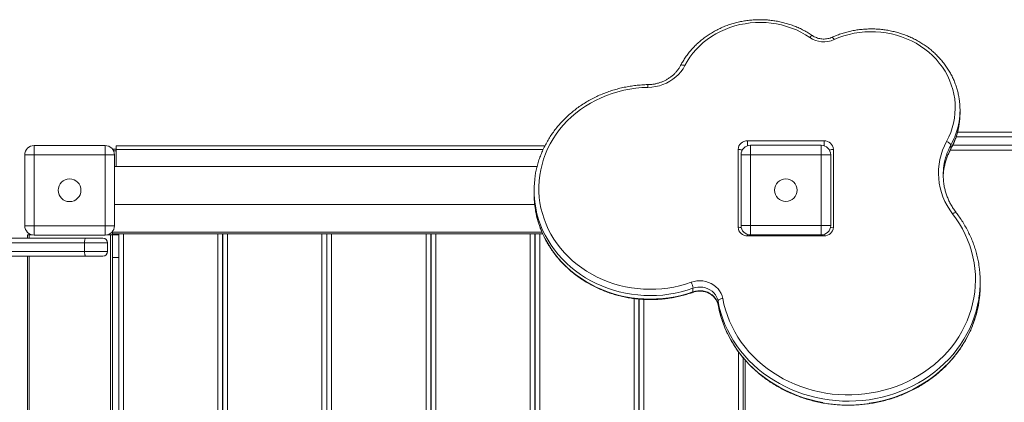
# Model space of a CAD drawing. Units: millimetres. Extents: x -1908 to 9646, y -4174 to 1351.
# Drawn here: x 2055 to 3098, y -2302 to -1896 of the extents above; entities that cross this region are included whole.
import ezdxf

# ---------------------------------------------------------------- set-up
doc = ezdxf.new("R2010")
doc.units = ezdxf.units.MM

msp = doc.modelspace()

# ---------------------------------------------------------------- linework, layer by layer
at = {"color": 7, "linetype": 'Continuous', "lineweight": 15}
for p, q in [((3050.6, -1995.7), (3050.6, -1991.9)), ((3048, -2015.6), (3494.9, -2015.6)), ((2070.1, -2029.8), (2070.1, -2039.8)), ((2070.1, -2029.8), (2145.1, -2029.8)), ((2145.1, -2039.8), (2145.1, -2029.8)), ((2156.8, -2030.2), (2611, -2030.2)), ((2156.8, -2030.2), (2156.8, -2033.9)), ((2825.6, -2025), (2906.6, -2025)), ((2828.7, -2029.6), (2828.7, -2039.6)), ((2828.7, -2029.6), (2903.7, -2029.6)), ((2903.7, -2039.6), (2903.7, -2029.6)), ((3040.9, -2029.6), (3040.9, -2033.4)), ((2060.1, -2114.8), (2060.1, -2039.8)), ((2060.1, -2039.8), (2070.1, -2039.8)), ((2070.1, -2039.8), (2070.1, -2114.8)), ((2145.1, -2039.8), (2070.1, -2039.8)), ((2145.1, -2114.8), (2145.1, -2039.8)), ((2145.1, -2039.8), (2155.1, -2039.8)), ((2153, -2033.6), (2156.8, -2033.6)), ((2155.1, -2039.8), (2155.1, -2114.8)), ((2156.8, -2033.9), (2156.8, -2052.2)), ((2815.6, -2116.5), (2815.6, -2034)), ((2818.7, -2039.6), (2828.7, -2039.6)), ((2818.7, -2114.6), (2818.7, -2039.6)), ((2828.7, -2039.6), (2828.7, -2114.6)), ((2903.7, -2039.6), (2828.7, -2039.6)), ((2903.7, -2039.6), (2913.7, -2039.6)), ((2903.7, -2114.6), (2903.7, -2039.6)), ((2913.7, -2039.6), (2913.7, -2114.6)), ((2916.6, -2034), (2916.6, -2116.5)), ((3494.9, -2034.6), (3040.3, -2034.6)), ((2602.7, -2052.2), (2155.1, -2052.2)), ((2599.5, -2077.3), (2599.5, -2081.1)), ((2155.1, -2092.2), (2600.1, -2092.2)), ((2060.1, -2114.8), (2070.1, -2114.8)), ((2070.1, -2124.8), (2070.1, -2114.8)), ((2070.1, -2114.8), (2145.1, -2114.8)), ((2145.1, -2114.8), (2155.1, -2114.8)), ((2145.1, -2114.8), (2145.1, -2124.8)), ((2818.7, -2114.6), (2828.7, -2114.6)), ((2828.7, -2124.6), (2828.7, -2114.6)), ((2828.7, -2114.6), (2903.7, -2114.6)), ((2903.7, -2114.6), (2913.7, -2114.6)), ((2903.7, -2114.6), (2903.7, -2124.6)), ((2062.9, -2124.6), (2062.9, -2128)), ((2064.9, -2124.6), (2062.9, -2124.6)), ((2064.9, -2124.6), (2064.9, -2123.3)), ((2068.2, -2124.6), (2064.9, -2124.6)), ((2145.1, -2124.8), (2070.1, -2124.8)), ((2150.9, -2124.6), (2147, -2124.6)), ((2152.9, -2124.6), (2150.9, -2124.6)), ((2152.9, -2121.6), (2152.9, -2121.1)), ((2152.9, -2123.6), (2152.9, -2121.6)), ((2152.9, -2123.6), (2160.6, -2123.6)), ((2152.9, -2124.6), (2152.9, -2124.1)), ((2152.9, -2124.6), (2152.9, -2772)), ((2159.6, -2124.6), (2152.9, -2124.6)), ((2159.6, -2769), (2159.6, -2123.6)), ((2164.6, -2123.6), (2160.6, -2123.6)), ((2264.6, -2123.6), (2164.6, -2123.6)), ((2264.6, -2791.6), (2264.6, -2123.6)), ((2268.6, -2123.6), (2264.6, -2123.6)), ((2268.6, -2123.6), (2270.9, -2123.6)), ((2269.6, -2791.6), (2269.6, -2123.6)), ((2269.9, -2791.6), (2269.9, -2123.6)), ((2274.9, -2123.6), (2270.9, -2123.6)), ((2274.9, -2791.6), (2274.9, -2123.6)), ((2374.9, -2123.6), (2274.9, -2123.6)), ((2378.9, -2123.6), (2374.9, -2123.6)), ((2378.9, -2123.6), (2381.1, -2123.6)), ((2379.9, -2764.4), (2379.9, -2123.6)), ((2380.1, -2764.3), (2380.1, -2123.6)), ((2385.1, -2123.6), (2381.1, -2123.6)), ((2485.1, -2123.6), (2385.1, -2123.6)), ((2489.1, -2123.6), (2485.1, -2123.6)), ((2489.1, -2123.6), (2491.4, -2123.6)), ((2490.1, -2748.3), (2490.1, -2123.6)), ((2490.4, -2748.3), (2490.4, -2123.6)), ((2495.4, -2123.6), (2491.4, -2123.6)), ((2595.4, -2123.6), (2495.4, -2123.6)), ((2599.4, -2123.6), (2595.4, -2123.6)), ((2599.4, -2123.6), (2601.6, -2123.6)), ((2600.4, -2766.8), (2600.4, -2123.6)), ((2600.6, -2766.9), (2600.6, -2123.6)), ((2605.6, -2123.6), (2601.6, -2123.6)), ((2608.7, -2123.6), (2605.6, -2123.6)), ((2906.6, -2125.6), (2825.6, -2125.6)), ((2903.7, -2124.6), (2828.7, -2124.6)), ((1530.5, -2128), (2124.5, -2128)), ((2147.9, -2133), (2123.4, -2133)), ((2123.4, -2133), (2123.4, -2142)), ((2124.5, -2128), (2142.9, -2128)), ((2147.9, -2133), (2147.9, -2142)), ((2124.5, -2147), (1530.5, -2147)), ((2062.9, -2147), (2062.9, -2767)), ((2123.4, -2142), (2147.9, -2142)), ((2142.9, -2147), (2124.5, -2147)), ((2152.9, -2148.6), (2159.6, -2148.6)), ((2269.6, -2148.6), (2269.9, -2148.6)), ((2379.9, -2148.6), (2380.1, -2148.6)), ((2490.1, -2148.6), (2490.4, -2148.6)), ((2600.4, -2148.6), (2600.6, -2148.6)), ((3072, -2177.9), (3072, -2174.1)), ((2767.8, -2181.1), (2767.8, -2184.9)), ((2710.6, -2791.6), (2710.6, -2192.6)), ((2710.9, -2791.6), (2710.9, -2192.6)), ((2794.4, -2194.7), (2794.4, -2198.5)), ((2820.9, -2254.7), (2820.9, -2791.6))]:
    msp.add_line(p, q, dxfattribs=at)
at = {"color": 8, "linetype": 'Continuous', "lineweight": 15}
for p, q in [((3497.7, -2020.6), (3046.5, -2020.6)), ((2825.6, -2025), (2825.6, -2030.1)), ((2906.6, -2025), (2906.6, -2030)), ((3042.8, -2029.6), (3497.7, -2029.6)), ((2154.2, -2035.6), (2156.8, -2035.6)), ((2156.8, -2033.9), (2609.1, -2033.9)), ((2064.9, -2124.6), (2064.9, -2128)), ((2150.9, -2124.6), (2150.9, -2792.5)), ((2152.9, -2121.6), (2607.9, -2121.6)), ((2164.6, -2769), (2164.6, -2123.6)), ((2374.9, -2766), (2374.9, -2123.6)), ((2385.1, -2762.8), (2385.1, -2123.6)), ((2485.1, -2748.2), (2485.1, -2123.6)), ((2495.4, -2748.3), (2495.4, -2123.6)), ((2595.4, -2765.1), (2595.4, -2123.6)), ((2605.6, -2768.7), (2605.6, -2123.6)), ((2825.6, -2124.1), (2825.6, -2125.6)), ((2906.6, -2124.2), (2906.6, -2125.6)), ((2123.4, -2133), (1525.5, -2133)), ((1525.5, -2142), (2123.4, -2142)), ((2064.9, -2147), (2064.9, -2767)), ((2705.6, -2791.6), (2705.6, -2192.1)), ((2715.9, -2791.6), (2715.9, -2193)), ((2794.4, -2198.5), (2794.4, -2198.7)), ((2815.9, -2791.6), (2815.9, -2248.3)), ((2822.9, -2257.1), (2822.9, -2792.3))]:
    msp.add_line(p, q, dxfattribs=at)
at = {"color": 7, "linetype": 'Continuous', "lineweight": 15, "flags": 128}
for points in [[(2891.5, -1915.3), (2887, -1912.4), (2882.2, -1909.8), (2877.3, -1907.4), (2872.2, -1905.4), (2867, -1903.6), (2861.6, -1902.1), (2856.2, -1901), (2850.7, -1900.1), (2845.2, -1899.6), (2839.6, -1899.4), (2834, -1899.5), (2828.5, -1899.9), (2823, -1900.7), (2817.5, -1901.7), (2812.1, -1903.1), (2806.9, -1904.8), (2801.8, -1906.7), (2796.8, -1909), (2792, -1911.6), (2787.3, -1914.4), (2782.9, -1917.5), (2778.7, -1920.8), (2774.8, -1924.4), (2771.1, -1928.1), (2767.7, -1932.1), (2764.5, -1936.3), (2761.7, -1940.7), (2759.2, -1945.2)], [(3036.4, -2025.4), (3038.7, -2020.8), (3040.8, -2016), (3042.4, -2011), (3043.7, -2006), (3044.7, -2001), (3045.3, -1995.9), (3045.6, -1990.7), (3045.5, -1985.6), (3045, -1980.4), (3044.1, -1975.4), (3043, -1970.3), (3041.4, -1965.4), (3039.5, -1960.5), (3037.3, -1955.8), (3034.8, -1951.2), (3031.9, -1946.8), (3028.7, -1942.5), (3025.2, -1938.4), (3021.5, -1934.6), (3017.5, -1930.9), (3013.2, -1927.6), (3008.7, -1924.4), (3004, -1921.5), (2999.1, -1918.9), (2994, -1916.6), (2988.8, -1914.6), (2983.5, -1912.9), (2978, -1911.5), (2972.5, -1910.4), (2966.8, -1909.7), (2961.2, -1909.3), (2955.5, -1909.2), (2949.8, -1909.4), (2944.2, -1909.9), (2938.6, -1910.8), (2933.1, -1912), (2927.7, -1913.5), (2922.4, -1915.4), (2917.2, -1917.5)], [(2759.2, -1945.2), (2757.3, -1948.4), (2755, -1951.6), (2752.5, -1954.5), (2749.7, -1957.1), (2746.6, -1959.6), (2743.2, -1961.7), (2739.7, -1963.6), (2736, -1965.2), (2732.2, -1966.4), (2728.2, -1967.4), (2724.2, -1968), (2720.1, -1968.2)], [(2720.1, -1968.2), (2713.6, -1968.5), (2707.2, -1969.1), (2700.9, -1970), (2694.6, -1971.2), (2688.3, -1972.8), (2682.2, -1974.6), (2676.2, -1976.8), (2670.4, -1979.2), (2664.6, -1982), (2659.1, -1985), (2653.8, -1988.2), (2648.6, -1991.8), (2643.7, -1995.6), (2639, -1999.6), (2634.6, -2003.8), (2630.4, -2008.3), (2626.5, -2013), (2622.9, -2017.8), (2619.6, -2022.8), (2616.6, -2028), (2613.9, -2033.3), (2611.6, -2038.8), (2609.5, -2044.3), (2607.9, -2049.9), (2606.5, -2055.7), (2605.5, -2061.4), (2604.8, -2067.3), (2604.5, -2073.1), (2604.6, -2078.9), (2605, -2084.8), (2605.7, -2090.6), (2606.8, -2096.3), (2608.3, -2102), (2610.1, -2107.7), (2612.2, -2113.2), (2614.6, -2118.6), (2617.4, -2123.9), (2620.5, -2129), (2623.9, -2134), (2627.6, -2138.8), (2631.6, -2143.4), (2635.8, -2147.8), (2640.3, -2152), (2645, -2155.9), (2650, -2159.6), (2655.2, -2163.1), (2660.6, -2166.3), (2666.2, -2169.2), (2671.9, -2171.9), (2677.8, -2174.3), (2683.9, -2176.3), (2690, -2178.1), (2696.3, -2179.6), (2702.6, -2180.7), (2709, -2181.5), (2715.4, -2182), (2721.9, -2182.2), (2728.3, -2182.1), (2734.7, -2181.7), (2741.1, -2180.9), (2747.5, -2179.9), (2753.7, -2178.5), (2759.9, -2176.8), (2766, -2174.8)], [(3040.9, -2029.6), (3040.8, -2029.1), (3040.5, -2028.6), (3040.1, -2028), (3039.6, -2027.5), (3038.9, -2026.9), (3038.1, -2026.4), (3037.3, -2025.9), (3036.4, -2025.4)], [(2799.3, -2191.9), (2800.6, -2198), (2802.2, -2204.1), (2804.2, -2210.1), (2806.5, -2216), (2809.2, -2221.8), (2812.2, -2227.4), (2815.4, -2232.9), (2819, -2238.3), (2822.9, -2243.4), (2827.1, -2248.4), (2831.6, -2253.2), (2836.3, -2257.8), (2841.3, -2262.1), (2846.5, -2266.2), (2851.9, -2270.1), (2857.6, -2273.7), (2863.4, -2277), (2869.4, -2280.1), (2875.6, -2282.8), (2882, -2285.3), (2888.4, -2287.5), (2895, -2289.4), (2901.7, -2291), (2908.5, -2292.2), (2915.3, -2293.2), (2922.1, -2293.8), (2929, -2294.1), (2935.9, -2294.1), (2942.8, -2293.8), (2949.7, -2293.1), (2956.5, -2292.1), (2963.3, -2290.9), (2970, -2289.3), (2976.5, -2287.4), (2983, -2285.1), (2989.3, -2282.6), (2995.5, -2279.8), (3001.5, -2276.8), (3007.3, -2273.4), (3013, -2269.8), (3018.4, -2265.9), (3023.6, -2261.8), (3028.5, -2257.4), (3033.3, -2252.9), (3037.7, -2248.1), (3041.8, -2243.1), (3045.7, -2237.9), (3049.3, -2232.5), (3052.6, -2227), (3055.5, -2221.4), (3058.1, -2215.6), (3060.4, -2209.7), (3062.4, -2203.7), (3064, -2197.6), (3065.3, -2191.4), (3066.2, -2185.2), (3066.8, -2179), (3067, -2172.7), (3066.9, -2166.5), (3066.4, -2160.2), (3065.5, -2154), (3064.3, -2147.9), (3062.8, -2141.8), (3060.9, -2135.7), (3058.7, -2129.8), (3056.1, -2124), (3053.3, -2118.3), (3050.1, -2112.8), (3046.6, -2107.4), (3042.8, -2102.1)], [(2124.5, -2128), (2124.3, -2128.1), (2124.1, -2128.4), (2123.9, -2128.9), (2123.7, -2129.5), (2123.6, -2130.2), (2123.5, -2131.1), (2123.4, -2132), (2123.4, -2133)], [(2123.4, -2142), (2123.4, -2143), (2123.5, -2143.9), (2123.6, -2144.8), (2123.7, -2145.6), (2123.9, -2146.2), (2124.1, -2146.6), (2124.3, -2146.9), (2124.5, -2147)], [(2766, -2174.8), (2769, -2173.9), (2772, -2173.4), (2775.2, -2173.2), (2778.3, -2173.4), (2781.4, -2174), (2784.3, -2174.9), (2787.1, -2176.1), (2789.8, -2177.7), (2792.1, -2179.5), (2794.3, -2181.6), (2796, -2183.9), (2797.5, -2186.5), (2798.6, -2189.1), (2799.3, -2191.9)], [(2794.4, -2194.7), (2793.7, -2192.4), (2792.8, -2190.1), (2791.5, -2188), (2789.9, -2186), (2788, -2184.3), (2785.8, -2182.8), (2783.5, -2181.6), (2781, -2180.7), (2778.4, -2180.1), (2775.7, -2179.9), (2773, -2179.9), (2770.4, -2180.4), (2767.8, -2181.1)], [(2767.8, -2184.9), (2770.4, -2184.2), (2773, -2183.8), (2775.7, -2183.7), (2778.4, -2183.9), (2781, -2184.5), (2783.5, -2185.4), (2785.8, -2186.6), (2788, -2188.1), (2789.9, -2189.8), (2791.5, -2191.8), (2792.8, -2193.9), (2793.7, -2196.2), (2794.4, -2198.5)], [(2794.4, -2194.7), (2794.4, -2194.3), (2794.7, -2193.9), (2795.2, -2193.4), (2795.8, -2193), (2796.5, -2192.6), (2797.4, -2192.3), (2798.3, -2192.1), (2799.3, -2191.9)]]:
    msp.add_lwpolyline(points, dxfattribs=at)
at = {"color": 8, "linetype": 'Continuous', "lineweight": 15, "flags": 128}
for points in [[(2891.5, -1915.3), (2892.1, -1914.7), (2892.7, -1914.1), (2893.2, -1913.7), (2893.6, -1913.4), (2894, -1913.3), (2894.3, -1913.3), (2894.3, -1913.3)], [(2759.2, -1945.2), (2758.3, -1944.8), (2757.4, -1944.6), (2756.6, -1944.5), (2756, -1944.4), (2755.4, -1944.5), (2755, -1944.7), (2754.7, -1945)], [(3040.8, -2033.7), (3040.8, -2033.7), (3040.9, -2033.4)], [(2767.8, -2181.1), (2761.6, -2183.2), (2755.3, -2184.9), (2748.8, -2186.3), (2742.3, -2187.5), (2735.8, -2188.3), (2729.2, -2188.7), (2722.6, -2188.9), (2715.9, -2188.7), (2709.3, -2188.2), (2702.8, -2187.4), (2696.3, -2186.3), (2689.8, -2184.9), (2683.5, -2183.1), (2677.3, -2181.1), (2671.2, -2178.7), (2665.3, -2176), (2659.5, -2173.1), (2653.9, -2169.9), (2648.5, -2166.4), (2643.3, -2162.7), (2638.4, -2158.7), (2633.7, -2154.5), (2629.2, -2150), (2625.1, -2145.4), (2621.2, -2140.5), (2617.6, -2135.5), (2614.3, -2130.3), (2611.3, -2124.9), (2608.6, -2119.4), (2606.3, -2113.8), (2604.3, -2108.1), (2602.6, -2102.3), (2601.3, -2096.4), (2600.9, -2093.8)], [(2600.9, -2097.9), (2601.3, -2100.2), (2602.6, -2106.1), (2604.3, -2111.9), (2606.3, -2117.6), (2608.6, -2123.2), (2611.3, -2128.7), (2614.3, -2134.1), (2617.6, -2139.3), (2621.2, -2144.3), (2625.1, -2149.2), (2629.2, -2153.8), (2633.7, -2158.3), (2638.4, -2162.5), (2643.3, -2166.5), (2648.5, -2170.2), (2653.9, -2173.7), (2659.5, -2176.9), (2665.3, -2179.9), (2671.2, -2182.5), (2677.3, -2184.9), (2683.5, -2186.9), (2689.8, -2188.7), (2696.3, -2190.1), (2702.8, -2191.2), (2709.3, -2192), (2715.9, -2192.5), (2722.6, -2192.7), (2729.2, -2192.5), (2735.8, -2192.1), (2742.3, -2191.3), (2748.8, -2190.1), (2755.3, -2188.7), (2761.6, -2187), (2767.8, -2184.9)], [(3046.7, -2101.2), (3046.6, -2101.1), (3046.2, -2100.9), (3045.7, -2100.9), (3045, -2101.1), (3044.3, -2101.3), (3043.6, -2101.7), (3042.8, -2102.1)], [(2767.8, -2184.9), (2767.8, -2185.2), (2767.7, -2185.4), (2767.7, -2185.4)], [(3070.7, -2191.5), (3070.4, -2192.9), (3069.2, -2199.2), (3067.7, -2205.4), (3065.7, -2211.6), (3063.5, -2217.7), (3060.9, -2223.6), (3058, -2229.4), (3054.7, -2235.1), (3051.2, -2240.7), (3047.3, -2246), (3043.2, -2251.2), (3038.7, -2256.2), (3034, -2260.9), (3029, -2265.5), (3023.8, -2269.8), (3018.4, -2273.9), (3012.7, -2277.7), (3006.8, -2281.2), (3000.8, -2284.5), (2994.5, -2287.5), (2988.1, -2290.2), (2981.6, -2292.6), (2974.9, -2294.7), (2968.2, -2296.5), (2961.3, -2298), (2954.3, -2299.2), (2947.4, -2300), (2940.3, -2300.6), (2933.3, -2300.8), (2926.2, -2300.7), (2919.2, -2300.2), (2912.1, -2299.5), (2905.2, -2298.4), (2898.3, -2297), (2891.5, -2295.3), (2884.8, -2293.3), (2878.2, -2290.9), (2871.8, -2288.3), (2865.5, -2285.4), (2859.4, -2282.2), (2853.4, -2278.7), (2847.7, -2275), (2842.2, -2271), (2836.9, -2266.8), (2831.9, -2262.3), (2827.1, -2257.6), (2822.6, -2252.6), (2818.3, -2247.5), (2814.4, -2242.2), (2810.8, -2236.7), (2807.4, -2231.1), (2804.4, -2225.3), (2801.7, -2219.4), (2799.4, -2213.4), (2797.3, -2207.2), (2795.7, -2201), (2794.4, -2194.7)], [(2794.4, -2198.5), (2795.7, -2204.8), (2797.3, -2211), (2799.4, -2217.2), (2801.7, -2223.2), (2804.4, -2229.1), (2807.4, -2234.9), (2810.8, -2240.5), (2814.4, -2246), (2818.3, -2251.3), (2822.6, -2256.5), (2827.1, -2261.4), (2831.9, -2266.1), (2836.9, -2270.6), (2842.2, -2274.8), (2847.7, -2278.8), (2853.4, -2282.5), (2859.4, -2286), (2865.5, -2289.2), (2871.8, -2292.1), (2878.2, -2294.7), (2884.8, -2297.1), (2891.5, -2299.1), (2898.3, -2300.8), (2905.2, -2302.2)], [(2954.3, -2303), (2961.3, -2301.8), (2968.2, -2300.3), (2974.9, -2298.5), (2981.6, -2296.4), (2988.1, -2294), (2994.5, -2291.3), (3000.8, -2288.3), (3006.8, -2285), (3012.7, -2281.5), (3018.4, -2277.7), (3023.8, -2273.6), (3029, -2269.3), (3034, -2264.7), (3038.7, -2260), (3043.2, -2255), (3047.3, -2249.8), (3051.2, -2244.5), (3054.7, -2238.9), (3058, -2233.2), (3060.9, -2227.4), (3063.5, -2221.5), (3065.7, -2215.4), (3067.7, -2209.3), (3069.2, -2203), (3070.4, -2196.7), (3070.6, -2195.5)]]:
    msp.add_lwpolyline(points, dxfattribs=at)
at = {"color": 7, "linetype": 'Continuous', "lineweight": 15}
for centre in [(2107.6, -2077.3), (2866.2, -2077.1)]:
    msp.add_circle(centre, 12, dxfattribs=at)
for centre, radius, start, end in [((2906.3, -1893.2), 26.7, 236.2577, 294.1159), ((2973.2, -1991.9), 77.4, 350.5714, 8.7362), ((2973.3, -1995.7), 77.3, 351.3558, 359.9986), ((2070.1, -2039.8), 10, 90, 180), ((2145.1, -2039.8), 10, 0, 90), ((2825.1, -2034.5), 9.57, 87.325, 177.0475), ((2828.7, -2039.6), 10, 90, 180), ((2903.7, -2039.6), 10, 0, 90), ((2907, -2034.5), 9.57, 2.9531, 92.6745), ((3097.6, -2059), 69.8, 151.2893, 218.2148), ((3097.3, -2061), 64.5, 171.5494, 188.2272), ((2700.8, -2077.3), 101.3, 171.1743, 189.3732), ((3097.3, -2064.8), 64.5, 171.5774, 178.3067), ((2700.8, -2081.1), 101.3, 180.0037, 189.5126), ((2070.1, -2114.8), 10, 180, 270), ((2145.1, -2114.8), 10, 270, 0), ((2825.1, -2116), 9.57, 182.9527, 272.6748), ((2828.7, -2114.6), 10, 180, 270), ((2903.7, -2114.6), 10, 270, 0), ((2907, -2116), 9.57, 267.3258, 357.0467), ((2150.9, -2120.6), 4, 270, 311.4096), ((2150.9, -2120.6), 2, 287.5794, 341.6915), ((2142.9, -2133), 5, 0, 90), ((2142.9, -2142), 5, 270, 0), ((2957, -2174.1), 115, 351.3248, 8.8011), ((2746.7, -2183.8), 21.3, 7.2743, 25.0855), ((2957, -2177.9), 115, 351.2307, 359.9972)]:
    msp.add_arc(centre, radius, start, end, dxfattribs=at)
at = {"color": 8, "linetype": 'Continuous', "lineweight": 15}
for centre, radius, start, end in [((2913.2, -1918.8), 4.21, 17.5886, 62.15), ((2656.9, -1968.9), 63.2, 0.6162, 3.2353), ((2971.1, -1991.4), 79.6, 331.3264, 350.481), ((2971.3, -1995.3), 79.3, 331.3013, 351.2893), ((3098.9, -2061.3), 66.2, 151.2977, 171.4799), ((3099, -2065.2), 66.3, 151.3111, 171.4967), ((2816, -2041.7), 7.71, 60.4528, 93.2391), ((2916.2, -2042.3), 8.27, 87.662, 116.5721), ((2815.7, -2126), 9.49, 69.7937, 91.0209), ((2916.4, -2126.3), 9.78, 89.152, 107.9596)]:
    msp.add_arc(centre, radius, start, end, dxfattribs=at)
at = {"color": 7, "linetype": 'Continuous', "lineweight": 15}
for points, knots in [([(2894.3, -1913.3), (2893.5, -1912.8), (2891.3, -1911.3), (2887.5, -1909), (2882.8, -1906.5), (2877.9, -1904.3), (2872.9, -1902.4), (2867.8, -1900.7), (2862.6, -1899.3), (2857.3, -1898.1), (2852, -1897.3), (2846.6, -1896.7), (2841.2, -1896.5), (2835.7, -1896.5), (2830.3, -1896.8), (2824.9, -1897.4), (2819.6, -1898.2), (2814.3, -1899.4), (2809.1, -1900.8), (2804, -1902.5), (2799, -1904.5), (2794.2, -1906.8), (2789.5, -1909.3), (2785, -1912), (2780.7, -1915), (2776.5, -1918.2), (2772.6, -1921.6), (2768.9, -1925.2), (2765.4, -1929), (2762.2, -1933), (2759.3, -1937.2), (2756.8, -1941.2), (2755.3, -1943.8), (2754.7, -1945)], [0, 0, 0, 0, 0.017761, 0.050714, 0.083675, 0.116645, 0.149624, 0.182609, 0.215601, 0.248598, 0.281599, 0.314605, 0.347614, 0.380624, 0.413635, 0.446647, 0.47966, 0.512671, 0.545681, 0.578688, 0.611691, 0.64469, 0.677682, 0.710669, 0.743647, 0.776616, 0.809573, 0.842518, 0.87545, 0.908367, 0.941269, 0.974155, 1, 1, 1, 1]), ([(3049.6, -1980), (3049.6, -1979.7), (3049.3, -1977.7), (3048.6, -1974.1), (3047.3, -1969.3), (3045.7, -1964.5), (3043.8, -1959.9), (3041.6, -1955.3), (3039.2, -1950.9), (3036.4, -1946.6), (3033.4, -1942.5), (3030.1, -1938.5), (3026.6, -1934.7), (3022.9, -1931.1), (3018.9, -1927.7), (3014.7, -1924.5), (3010.3, -1921.5), (3005.7, -1918.8), (3001, -1916.4), (2996.1, -1914.1), (2991.1, -1912.2), (2986, -1910.5), (2980.7, -1909.1), (2975.4, -1907.9), (2970.1, -1907.1), (2964.6, -1906.5), (2959.2, -1906.2), (2953.7, -1906.3), (2948.3, -1906.6), (2942.8, -1907.1), (2937.5, -1908), (2932.2, -1909.2), (2926.9, -1910.6), (2921.8, -1912.3), (2917.9, -1913.9), (2915.7, -1914.8), (2915.2, -1915.1)], [0, 0, 0, 0, 0.006093, 0.036683, 0.067278, 0.09788, 0.128492, 0.159115, 0.189751, 0.2204, 0.251063, 0.281741, 0.312433, 0.34314, 0.373859, 0.40459, 0.435333, 0.466088, 0.496851, 0.527622, 0.558402, 0.589187, 0.61998, 0.650776, 0.681576, 0.712379, 0.743186, 0.773995, 0.804805, 0.835614, 0.866425, 0.897234, 0.928041, 0.958847, 0.989649, 1, 1, 1, 1]), ([(2915.2, -1915.1), (2914.8, -1915.2), (2913.7, -1915.7), (2911.8, -1916.3), (2909.4, -1916.8), (2906.9, -1917), (2904.4, -1916.9), (2902, -1916.6), (2899.6, -1915.9), (2897.4, -1915.1), (2895.6, -1914.2), (2894.6, -1913.5), (2894.3, -1913.3)], [0, 0, 0, 0, 0.05388, 0.165717, 0.277465, 0.389044, 0.500529, 0.611939, 0.723335, 0.834775, 0.946317, 1, 1, 1, 1]), ([(2754.7, -1945), (2754.5, -1945.4), (2753.7, -1946.9), (2752.2, -1949.1), (2750.2, -1951.7), (2748, -1954.1), (2745.5, -1956.3), (2742.7, -1958.3), (2739.8, -1960.1), (2736.8, -1961.6), (2733.6, -1962.9), (2730.3, -1963.9), (2726.9, -1964.7), (2723.4, -1965.2), (2721.1, -1965.3), (2720, -1965.3)], [0, 0, 0, 0, 0.039839, 0.120708, 0.201471, 0.282065, 0.362505, 0.442807, 0.522986, 0.603063, 0.683062, 0.762987, 0.842861, 0.922696, 1, 1, 1, 1]), ([(2720, -1965.3), (2718.9, -1965.3), (2715.7, -1965.4), (2710.4, -1965.8), (2704.2, -1966.5), (2698.1, -1967.5), (2692, -1968.8), (2686, -1970.3), (2680.1, -1972.1), (2674.3, -1974.2), (2668.6, -1976.6), (2663, -1979.2), (2657.6, -1982.1), (2652.4, -1985.2), (2647.4, -1988.6), (2642.5, -1992.2), (2637.9, -1996), (2633.5, -2000), (2629.3, -2004.2), (2625.3, -2008.6), (2621.6, -2013.2), (2618.2, -2017.9), (2615, -2022.8), (2612.1, -2027.9), (2609.5, -2033), (2607.2, -2038.3), (2605.1, -2043.7), (2603.4, -2049.1), (2602, -2054.7), (2601.1, -2058.9), (2600.8, -2061.2), (2600.8, -2061.7)], [0, 0, 0, 0, 0.019269, 0.055327, 0.09139, 0.127451, 0.163512, 0.199571, 0.235629, 0.271685, 0.307736, 0.343785, 0.37983, 0.415869, 0.451903, 0.487929, 0.523947, 0.559959, 0.59596, 0.631951, 0.667932, 0.703901, 0.739859, 0.775805, 0.811739, 0.847661, 0.883572, 0.919472, 0.955361, 0.991242, 1, 1, 1, 1]), ([(3040.8, -2033.8), (3041.2, -2032.9), (3042.4, -2030.6), (3044.2, -2026.8), (3046.1, -2022.1), (3047.6, -2017.3), (3048.8, -2012.5), (3049.5, -2009.2), (3049.7, -2007.5), (3049.7, -2007.4)], [0, 0, 0, 0, 0.097364, 0.277022, 0.456636, 0.636168, 0.815627, 0.995016, 1, 1, 1, 1]), ([(3033.5, -2055.5), (3033.7, -2054.2), (3034.1, -2051.5), (3035.2, -2047.3), (3036.6, -2043), (3038.2, -2038.9), (3039.7, -2035.8), (3040.6, -2034.1), (3040.8, -2033.8)], [0, 0, 0, 0, 0.169896, 0.366204, 0.562434, 0.758562, 0.944074, 1, 1, 1, 1]), ([(3046.7, -2101.2), (3046.3, -2100.6), (3044.8, -2098.7), (3042.7, -2095.5), (3040.4, -2091.5), (3038.4, -2087.4), (3036.7, -2083.2), (3035.3, -2079), (3034.2, -2074.6), (3033.6, -2071.6), (3033.4, -2070.1), (3033.4, -2070.1)], [0, 0, 0, 0, 0.067694, 0.200413, 0.333204, 0.466095, 0.599082, 0.732166, 0.86534, 0.998593, 1, 1, 1, 1]), ([(2600.9, -2098), (2600.9, -2098), (2601.1, -2099.9), (2602, -2103.6), (2603.4, -2109.1), (2605.1, -2114.6), (2607.1, -2120), (2609.4, -2125.3), (2612, -2130.4), (2614.9, -2135.5), (2618, -2140.3), (2621.5, -2145.1), (2625.2, -2149.7), (2629.1, -2154.1), (2633.3, -2158.3), (2637.7, -2162.3), (2642.3, -2166.1), (2647.2, -2169.7), (2652.2, -2173.1), (2657.4, -2176.2), (2662.8, -2179.1), (2668.3, -2181.7), (2674, -2184.1), (2679.8, -2186.2), (2685.7, -2188.1), (2691.7, -2189.6), (2697.8, -2190.9), (2703.9, -2191.9), (2710.1, -2192.6), (2716.4, -2193.1), (2722.6, -2193.2), (2728.9, -2193.1), (2735.1, -2192.6), (2741.3, -2191.9), (2747.4, -2190.9), (2753.5, -2189.6), (2759.5, -2188.1), (2764.2, -2186.6), (2766.9, -2185.7), (2767.7, -2185.4)], [0, 0, 0, 0, 0.0000219, 0.0281781, 0.0563376, 0.0845017, 0.1126718, 0.1408484, 0.1690328, 0.1972256, 0.2254265, 0.2536367, 0.2818557, 0.3100839, 0.3383205, 0.3665656, 0.3948182, 0.423079, 0.4513462, 0.4796198, 0.5078991, 0.5361839, 0.5644741, 0.5927674, 0.621065, 0.6493651, 0.6776689, 0.7059747, 0.7342824, 0.7625913, 0.7909023, 0.8192133, 0.8475252, 0.875837, 0.904149, 0.9324603, 0.9607702, 0.9890789, 1, 1, 1, 1]), ([(3070.6, -2156.4), (3070.6, -2156.4), (3070.4, -2154.3), (3069.5, -2150.3), (3068.2, -2144.4), (3066.5, -2138.5), (3064.4, -2132.8), (3062.1, -2127.1), (3059.5, -2121.5), (3056.6, -2116.1), (3053.5, -2110.8), (3050.2, -2105.8), (3047.8, -2102.7), (3046.7, -2101.2)], [0, 0, 0, 0, 0.002595, 0.103488, 0.20439, 0.305305, 0.406238, 0.507188, 0.608162, 0.709158, 0.81018, 0.911228, 1, 1, 1, 1]), ([(2767.7, -2185.4), (2768, -2185.3), (2769.2, -2184.9), (2771.2, -2184.4), (2773.6, -2184.1), (2776.1, -2184.1), (2778.5, -2184.4), (2780.9, -2184.9), (2783.2, -2185.7), (2785.4, -2186.7), (2787.4, -2188), (2789.2, -2189.4), (2790.8, -2191.1), (2792.1, -2192.9), (2793.2, -2194.8), (2794, -2196.8), (2794.2, -2198.1), (2794.4, -2198.7)], [0, 0, 0, 0, 0.033531, 0.102976, 0.172388, 0.241719, 0.311002, 0.380266, 0.449545, 0.518868, 0.588304, 0.657912, 0.727769, 0.797973, 0.868603, 0.939729, 1, 1, 1, 1]), ([(2794.4, -2198.7), (2794.6, -2199.8), (2795.2, -2202.8), (2796.4, -2207.8), (2798.1, -2213.7), (2800.1, -2219.4), (2802.4, -2225.1), (2805, -2230.6), (2807.9, -2236.1), (2811.1, -2241.4), (2814.5, -2246.6), (2818.3, -2251.6), (2822.2, -2256.4), (2826.5, -2261.1), (2830.9, -2265.6), (2835.6, -2269.9), (2840.5, -2273.9), (2845.7, -2277.8), (2851, -2281.4), (2856.5, -2284.8), (2862.2, -2288), (2868, -2290.9), (2874, -2293.5), (2880.1, -2295.9), (2886.3, -2298.1), (2892.7, -2299.9), (2899.1, -2301.5), (2905.6, -2302.8), (2912.1, -2303.8), (2918.7, -2304.5), (2925.4, -2305), (2932, -2305.1), (2938.7, -2305), (2945.3, -2304.5), (2951.9, -2303.8), (2958.5, -2302.8), (2965, -2301.6), (2971.4, -2300), (2977.8, -2298.2), (2984, -2296.1), (2990.1, -2293.7), (2996.1, -2291.1), (3002, -2288.2), (3007.7, -2285), (3013.2, -2281.6), (3018.5, -2278), (3023.7, -2274.2), (3028.6, -2270.1), (3033.3, -2265.8), (3037.8, -2261.3), (3042, -2256.7), (3046, -2251.8), (3049.8, -2246.8), (3053.2, -2241.7), (3056.4, -2236.4), (3059.3, -2230.9), (3062, -2225.4), (3064.3, -2219.7), (3066.3, -2213.9), (3068.1, -2208.1), (3069.5, -2202.2), (3070.3, -2198), (3070.6, -2195.8), (3070.6, -2195.6)], [0, 0, 0, 0, 0.008989, 0.025706, 0.042424, 0.059146, 0.07587, 0.092599, 0.109331, 0.126068, 0.142808, 0.159553, 0.176303, 0.193057, 0.209815, 0.226578, 0.243344, 0.260114, 0.276887, 0.293664, 0.310443, 0.327225, 0.34401, 0.360797, 0.377585, 0.394375, 0.411167, 0.42796, 0.444754, 0.461549, 0.478344, 0.49514, 0.511937, 0.528734, 0.545531, 0.562328, 0.579124, 0.595921, 0.612716, 0.62951, 0.646304, 0.663096, 0.679888, 0.696676, 0.713463, 0.730248, 0.74703, 0.763808, 0.780584, 0.797356, 0.814124, 0.830888, 0.847648, 0.864403, 0.881154, 0.8979, 0.914641, 0.931378, 0.948111, 0.964839, 0.981564, 0.998285, 1, 1, 1, 1])]:
    msp.add_open_spline(points, degree=3, knots=knots, dxfattribs=at)

doc.saveas('drawing.dxf')
